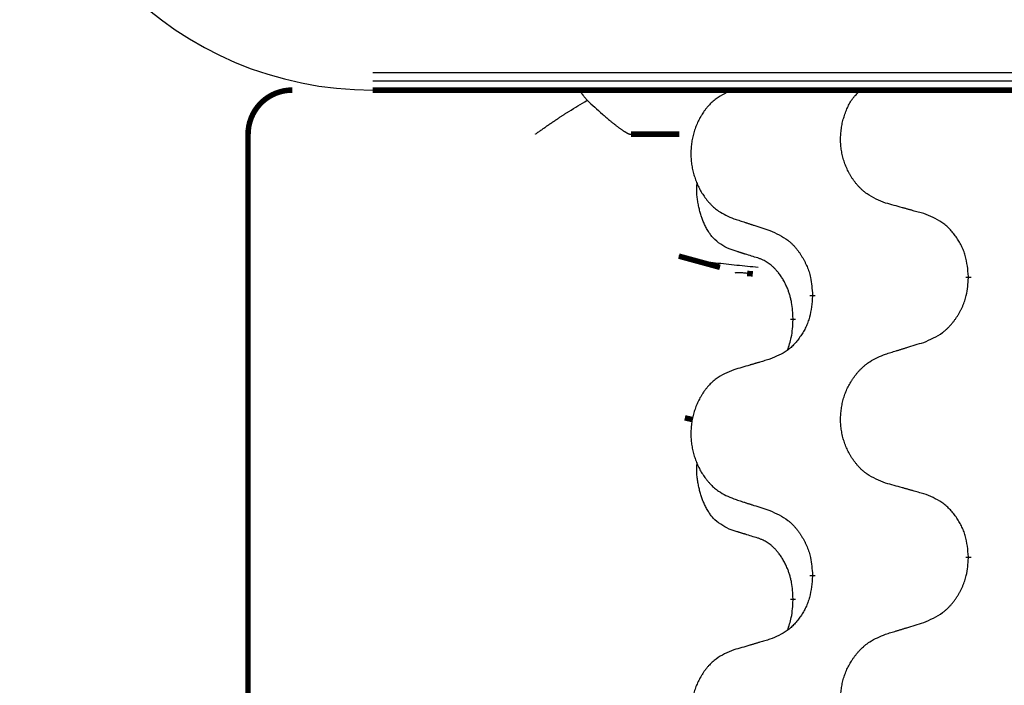
# Model space of a CAD drawing. Units: millimetres. Extents: x -730 to 1237, y -137 to 611.
# Drawn here: x 3 to 14, y 529 to 537 of the extents above; entities that cross this region are included whole.
import ezdxf

# ---------------------------------------------------------------- set-up
doc = ezdxf.new("R2010")
doc.units = ezdxf.units.MM
doc.linetypes.add('SLD_Durchgehend', pattern=[0, 0, 0])

# ---------------------------------------------------------------- blocks, each defined once
blk = doc.blocks.new('HL50FU-0-150', base_point=(253.351, 236.663))
at = {"color": 7, "linetype": 'Continuous'}
for p, q in [((6.927, 535.93), (32.727, 535.93)), ((32.727, 535.83), (6.927, 535.83)), ((32.727, 535.73), (6.927, 535.73))]:
    blk.add_line(p, q, dxfattribs=at)
at = {"color": 7, "linetype": 'SLD_Durchgehend', "const_width": 0.0625}
blk.add_lwpolyline([(6.015, 535.73, 0.414214), (5.515, 535.23, 0.414214)], format="xyb", dxfattribs=at)
for points in [[(6.927, 535.73), (32.727, 535.73)], [(5.515, 535.23), (5.515, 528.23)], [(10.401, 535.23), (9.852, 535.23)], [(10.396, 533.848), (10.862, 533.721)], [(11.234, 533.647), (11.169, 533.652)], [(13.677, 533.616), (13.677, 533.601)], [(11.91, 533.394), (11.91, 533.409)], [(11.69, 533.14), (11.69, 533.125)], [(10.464, 532.015), (10.554, 531.995)], [(13.677, 530.441), (13.677, 530.426)], [(11.91, 530.219), (11.91, 530.234)], [(11.69, 529.965), (11.69, 529.95)]]:
    blk.add_lwpolyline(points, dxfattribs=at)
at = {"color": 7, "linetype": 'Continuous'}
blk.add_arc((6.927, 539.73), 4, 180, 270, dxfattribs=at)
at = {"color": 7, "linetype": 'SLD_Durchgehend'}
for points, knots in [([(9.284, 535.73), (9.282, 535.727), (9.279, 535.722), (9.282, 535.714), (9.285, 535.709), (9.287, 535.704), (9.29, 535.699), (9.294, 535.694), (9.298, 535.688), (9.303, 535.682), (9.307, 535.675), (9.318, 535.662), (9.334, 535.641), (9.35, 535.623), (9.357, 535.614)], [0, 0, 0, 0, 0.0086397, 0.0173087, 0.0228076, 0.0282402, 0.0335931, 0.0389648, 0.0469589, 0.0549435, 0.0629647, 0.0709885, 0.1064539, 0.1419193, 0.1419193, 0.1419193, 0.1419193]), ([(11.018, 535.735), (10.983, 535.72), (10.914, 535.691), (10.84, 535.649), (10.795, 535.614), (10.773, 535.595), (10.752, 535.574), (10.732, 535.553), (10.712, 535.53), (10.693, 535.506), (10.676, 535.481), (10.659, 535.456), (10.643, 535.43), (10.628, 535.403), (10.614, 535.376), (10.602, 535.348), (10.59, 535.319), (10.579, 535.29), (10.569, 535.26), (10.561, 535.231), (10.554, 535.2), (10.547, 535.17), (10.542, 535.14), (10.538, 535.109), (10.535, 535.078), (10.533, 535.047), (10.533, 535.015), (10.533, 534.984), (10.534, 534.953), (10.537, 534.922), (10.541, 534.891), (10.545, 534.861), (10.551, 534.831), (10.558, 534.801), (10.566, 534.771), (10.575, 534.742), (10.585, 534.713), (10.596, 534.684), (10.608, 534.656), (10.621, 534.629), (10.635, 534.602), (10.65, 534.576), (10.666, 534.551), (10.682, 534.526), (10.7, 534.502), (10.718, 534.478), (10.738, 534.456), (10.758, 534.434), (10.779, 534.413), (10.8, 534.394), (10.823, 534.376), (10.865, 534.346), (10.929, 534.31), (10.988, 534.285), (11.018, 534.272)], [0, 0, 0, 0, 0.112481, 0.224961, 0.254205, 0.283463, 0.312765, 0.342064, 0.372505, 0.402946, 0.433372, 0.463798, 0.494314, 0.52483, 0.555347, 0.585864, 0.616922, 0.647981, 0.679038, 0.710095, 0.741061, 0.772027, 0.802995, 0.833963, 0.865172, 0.896381, 0.927588, 0.958795, 0.989832, 1.020868, 1.051906, 1.082944, 1.113652, 1.144359, 1.175065, 1.20577, 1.236283, 1.266796, 1.29731, 1.327824, 1.357761, 1.387698, 1.417635, 1.447572, 1.477483, 1.507394, 1.537316, 1.567238, 1.596112, 1.624989, 1.653829, 1.682658, 1.778901, 1.875145, 1.875145, 1.875145, 1.875145]), ([(12.739, 534.45), (12.702, 534.465), (12.63, 534.493), (12.552, 534.536), (12.504, 534.571), (12.481, 534.59), (12.459, 534.61), (12.438, 534.632), (12.417, 534.655), (12.397, 534.679), (12.379, 534.704), (12.361, 534.729), (12.344, 534.755), (12.329, 534.782), (12.314, 534.809), (12.301, 534.837), (12.289, 534.866), (12.277, 534.895), (12.267, 534.924), (12.258, 534.954), (12.25, 534.984), (12.244, 535.015), (12.238, 535.045), (12.234, 535.076), (12.231, 535.107), (12.229, 535.138), (12.228, 535.169), (12.229, 535.2), (12.23, 535.231), (12.233, 535.262), (12.237, 535.293), (12.242, 535.323), (12.248, 535.354), (12.255, 535.384), (12.264, 535.414), (12.273, 535.443), (12.283, 535.473), (12.294, 535.502), (12.306, 535.53), (12.319, 535.558), (12.334, 535.585), (12.349, 535.611), (12.367, 535.636), (12.39, 535.665), (12.421, 535.696), (12.447, 535.719), (12.459, 535.73)], [0, 0, 0, 0, 0.117086, 0.234172, 0.264254, 0.294351, 0.324489, 0.354624, 0.385638, 0.416653, 0.447653, 0.478654, 0.509508, 0.540362, 0.571217, 0.602071, 0.633324, 0.664578, 0.695829, 0.727081, 0.758156, 0.789231, 0.82031, 0.851388, 0.882558, 0.913729, 0.944894, 0.97606, 1.006959, 1.03786, 1.068761, 1.099662, 1.13059, 1.161517, 1.192447, 1.223378, 1.254531, 1.285682, 1.316855, 1.348028, 1.37817, 1.408317, 1.438394, 1.468452, 1.519676, 1.5709, 1.5709, 1.5709, 1.5709]), ([(8.77, 535.23), (8.77, 535.231), (8.772, 535.232), (8.785, 535.241), (8.808, 535.257), (8.842, 535.281), (8.876, 535.305), (8.909, 535.329), (8.943, 535.352), (8.977, 535.375), (9.011, 535.398), (9.042, 535.419), (9.071, 535.438), (9.097, 535.455), (9.123, 535.472), (9.175, 535.504), (9.253, 535.552), (9.322, 535.593), (9.357, 535.614)], [0, 0, 0, 0, 0.0031522, 0.0063044, 0.0475822, 0.0888599, 0.1301381, 0.1714164, 0.2124075, 0.2533987, 0.2943886, 0.3353784, 0.366421, 0.3974638, 0.4285069, 0.45955, 0.5809455, 0.702341, 0.702341, 0.702341, 0.702341]), ([(9.357, 535.614), (9.386, 535.588), (9.443, 535.536), (9.507, 535.478), (9.55, 535.441), (9.57, 535.423), (9.59, 535.406), (9.608, 535.391), (9.624, 535.377), (9.637, 535.366), (9.651, 535.355), (9.664, 535.345), (9.677, 535.335), (9.689, 535.325), (9.701, 535.316), (9.713, 535.307), (9.725, 535.298), (9.736, 535.29), (9.747, 535.282), (9.757, 535.275), (9.766, 535.269), (9.774, 535.264), (9.782, 535.259), (9.79, 535.254), (9.798, 535.25), (9.804, 535.246), (9.811, 535.243), (9.818, 535.239), (9.824, 535.237), (9.829, 535.235), (9.835, 535.233), (9.84, 535.231), (9.846, 535.23), (9.85, 535.23), (9.852, 535.23)], [0, 0, 0, 0, 0.1163777, 0.2327553, 0.2594086, 0.286062, 0.3127149, 0.3393677, 0.3567276, 0.3740876, 0.3914478, 0.4088081, 0.4244195, 0.440031, 0.4556416, 0.4712523, 0.4848629, 0.4984736, 0.5120868, 0.5256999, 0.5354006, 0.5451013, 0.5547957, 0.5644901, 0.5723318, 0.5801733, 0.5880321, 0.595891, 0.6017018, 0.6075134, 0.6133011, 0.6190841, 0.6248306, 0.6305771, 0.6305771, 0.6305771, 0.6305771]), ([(10.966, 533.93), (10.933, 533.946), (10.868, 533.98), (10.804, 534.032), (10.77, 534.072), (10.756, 534.09), (10.743, 534.108), (10.73, 534.128), (10.717, 534.15), (10.704, 534.172), (10.693, 534.195), (10.682, 534.218), (10.673, 534.24), (10.664, 534.262), (10.656, 534.284), (10.649, 534.307), (10.641, 534.331), (10.635, 534.355), (10.628, 534.38), (10.622, 534.405), (10.617, 534.431), (10.612, 534.458), (10.607, 534.485), (10.604, 534.512), (10.601, 534.539), (10.599, 534.567), (10.599, 534.594), (10.599, 534.623), (10.601, 534.653), (10.603, 534.674), (10.604, 534.684)], [0, 0, 0, 0, 0.1104767, 0.2209534, 0.2438284, 0.2667114, 0.2896326, 0.3125527, 0.3382849, 0.3640175, 0.389731, 0.4154442, 0.4390192, 0.4625939, 0.4861716, 0.5097495, 0.5351329, 0.5605162, 0.5859001, 0.6112844, 0.6383739, 0.665463, 0.6925584, 0.7196538, 0.7472958, 0.7749392, 0.8025614, 0.830178, 0.8614107, 0.8926434, 0.8926434, 0.8926434, 0.8926434]), ([(13.17, 534.33), (13.15, 534.335), (13.109, 534.346), (13.064, 534.359), (13.034, 534.367), (13.019, 534.372), (13.004, 534.376), (12.989, 534.38), (12.974, 534.384), (12.959, 534.389), (12.944, 534.393), (12.902, 534.404), (12.834, 534.424), (12.77, 534.441), (12.739, 534.45)], [0, 0, 0, 0, 0.0626283, 0.1252565, 0.140914, 0.1565714, 0.1722289, 0.1878864, 0.2035442, 0.219202, 0.2348598, 0.2505176, 0.3491531, 0.4477886, 0.4477886, 0.4477886, 0.4477886]), ([(11.018, 534.272), (11.037, 534.266), (11.075, 534.254), (11.118, 534.24), (11.146, 534.231), (11.16, 534.226), (11.175, 534.221), (11.189, 534.217), (11.203, 534.212), (11.217, 534.208), (11.232, 534.203), (11.271, 534.19), (11.337, 534.169), (11.398, 534.149), (11.428, 534.139)], [0, 0, 0, 0, 0.0599168, 0.1198336, 0.1348129, 0.1497923, 0.1647716, 0.179751, 0.1947305, 0.2097099, 0.2246894, 0.2396689, 0.3353723, 0.4310757, 0.4310757, 0.4310757, 0.4310757]), ([(13.677, 533.616), (13.674, 533.656), (13.667, 533.736), (13.65, 533.826), (13.632, 533.883), (13.622, 533.911), (13.61, 533.939), (13.598, 533.965), (13.584, 533.992), (13.569, 534.017), (13.553, 534.042), (13.537, 534.067), (13.52, 534.09), (13.501, 534.113), (13.482, 534.135), (13.463, 534.157), (13.442, 534.177), (13.421, 534.196), (13.399, 534.214), (13.353, 534.247), (13.277, 534.288), (13.205, 534.316), (13.17, 534.33)], [0, 0, 0, 0, 0.1209346, 0.2418691, 0.2715902, 0.3013222, 0.3310797, 0.3608342, 0.3904011, 0.4199685, 0.4495293, 0.4790908, 0.5083301, 0.5375686, 0.5668172, 0.5960652, 0.6244344, 0.6528069, 0.6811435, 0.7094671, 0.8241186, 0.93877, 0.93877, 0.93877, 0.93877]), ([(11.428, 534.139), (11.463, 534.123), (11.534, 534.092), (11.609, 534.046), (11.654, 534.009), (11.677, 533.988), (11.698, 533.967), (11.718, 533.944), (11.738, 533.92), (11.757, 533.894), (11.774, 533.868), (11.791, 533.842), (11.807, 533.814), (11.822, 533.787), (11.836, 533.758), (11.849, 533.729), (11.86, 533.699), (11.871, 533.669), (11.88, 533.638), (11.893, 533.585), (11.903, 533.508), (11.908, 533.442), (11.91, 533.409)], [0, 0, 0, 0, 0.1161018, 0.2322037, 0.2623496, 0.2925108, 0.3227169, 0.3529195, 0.3843764, 0.415834, 0.4472779, 0.4787225, 0.5104414, 0.5421594, 0.5738837, 0.6056077, 0.6377093, 0.6698134, 0.7018938, 0.7339652, 0.8335001, 0.9330351, 0.9330351, 0.9330351, 0.9330351]), ([(11.289, 533.827), (11.266, 533.834), (11.22, 533.849), (11.17, 533.864), (11.139, 533.874), (11.128, 533.877), (11.116, 533.881), (11.105, 533.885), (11.093, 533.888), (11.081, 533.892), (11.07, 533.896), (11.047, 533.903), (11.012, 533.914), (10.982, 533.925), (10.966, 533.93)], [0, 0, 0, 0, 0.072467, 0.1449339, 0.1570396, 0.1691453, 0.181251, 0.1933566, 0.2054742, 0.2175917, 0.2297093, 0.2418268, 0.2903502, 0.3388736, 0.3388736, 0.3388736, 0.3388736]), ([(11.296, 533.72), (11.215, 533.727), (11.053, 533.743), (10.821, 533.767), (10.601, 533.799), (10.464, 533.832), (10.396, 533.848)], [0, 0, 0, 0, 0.2446073, 0.4892147, 0.7000859, 0.910957, 0.910957, 0.910957, 0.910957]), ([(11.69, 533.14), (11.688, 533.171), (11.685, 533.232), (11.677, 533.3), (11.669, 533.345), (11.664, 533.366), (11.659, 533.386), (11.653, 533.407), (11.647, 533.427), (11.64, 533.446), (11.633, 533.465), (11.625, 533.485), (11.615, 533.508), (11.604, 533.532), (11.592, 533.555), (11.579, 533.578), (11.567, 533.599), (11.554, 533.619), (11.54, 533.638), (11.524, 533.659), (11.506, 533.681), (11.486, 533.704), (11.464, 533.725), (11.442, 533.745), (11.42, 533.762), (11.398, 533.777), (11.374, 533.791), (11.349, 533.804), (11.32, 533.816), (11.3, 533.824), (11.289, 533.827)], [0, 0, 0, 0, 0.0921911, 0.1843821, 0.20591, 0.2274409, 0.2489766, 0.2705115, 0.2907895, 0.3110675, 0.3313472, 0.3516275, 0.3780441, 0.4044611, 0.4308749, 0.4572883, 0.4811357, 0.5049824, 0.5288358, 0.5526907, 0.5831984, 0.6137075, 0.6442319, 0.6747535, 0.7017613, 0.7287719, 0.7557302, 0.7826753, 0.8155538, 0.8484323, 0.8484323, 0.8484323, 0.8484323]), ([(11.169, 533.652), (11.153, 533.654), (11.12, 533.657), (11.08, 533.66), (11.049, 533.659), (11.036, 533.657), (11.029, 533.655)], [0, 0, 0, 0, 0.0497354, 0.0994708, 0.1200335, 0.1405961, 0.1405961, 0.1405961, 0.1405961]), ([(13.17, 532.87), (13.207, 532.886), (13.281, 532.918), (13.36, 532.964), (13.408, 533.001), (13.431, 533.022), (13.454, 533.043), (13.475, 533.066), (13.496, 533.09), (13.515, 533.115), (13.534, 533.141), (13.552, 533.168), (13.569, 533.195), (13.584, 533.223), (13.599, 533.252), (13.612, 533.281), (13.625, 533.311), (13.636, 533.341), (13.645, 533.372), (13.659, 533.425), (13.67, 533.502), (13.675, 533.568), (13.677, 533.601)], [0, 0, 0, 0, 0.1207225, 0.241445, 0.272411, 0.3033922, 0.334416, 0.3654362, 0.3974567, 0.4294779, 0.4614868, 0.4934965, 0.5255609, 0.5576245, 0.5896947, 0.6217645, 0.6540243, 0.6862868, 0.7185226, 0.7507482, 0.8503626, 0.9499769, 0.9499769, 0.9499769, 0.9499769]), ([(11.91, 533.394), (11.907, 533.354), (11.9, 533.274), (11.885, 533.184), (11.868, 533.127), (11.858, 533.099), (11.847, 533.071), (11.835, 533.044), (11.822, 533.018), (11.808, 532.993), (11.793, 532.968), (11.777, 532.943), (11.76, 532.92), (11.743, 532.897), (11.725, 532.874), (11.706, 532.853), (11.687, 532.833), (11.667, 532.814), (11.646, 532.796), (11.602, 532.763), (11.53, 532.722), (11.462, 532.694), (11.428, 532.68)], [0, 0, 0, 0, 0.1207923, 0.2415845, 0.2711145, 0.3006544, 0.3302167, 0.3597763, 0.388964, 0.418152, 0.4473341, 0.4765167, 0.5051788, 0.5338402, 0.5625129, 0.591185, 0.618755, 0.6463281, 0.6738633, 0.7013854, 0.8115011, 0.9216168, 0.9216168, 0.9216168, 0.9216168]), ([(11.626, 532.782), (11.635, 532.806), (11.652, 532.854), (11.674, 532.934), (11.685, 533.026), (11.688, 533.092), (11.69, 533.125)], [0, 0, 0, 0, 0.0756193, 0.1512387, 0.250723, 0.3502073, 0.3502073, 0.3502073, 0.3502073]), ([(12.739, 532.738), (12.759, 532.744), (12.798, 532.756), (12.843, 532.77), (12.873, 532.779), (12.888, 532.784), (12.903, 532.788), (12.918, 532.793), (12.933, 532.798), (12.948, 532.802), (12.963, 532.807), (13.005, 532.82), (13.074, 532.841), (13.138, 532.861), (13.17, 532.87)], [0, 0, 0, 0, 0.062728, 0.1254559, 0.141138, 0.1568202, 0.1725023, 0.1881844, 0.2038666, 0.2195488, 0.235231, 0.2509132, 0.3511056, 0.4512981, 0.4512981, 0.4512981, 0.4512981]), ([(12.739, 531.275), (12.702, 531.29), (12.63, 531.318), (12.552, 531.361), (12.504, 531.396), (12.481, 531.415), (12.459, 531.435), (12.438, 531.457), (12.417, 531.48), (12.397, 531.504), (12.379, 531.529), (12.361, 531.554), (12.344, 531.58), (12.329, 531.607), (12.314, 531.634), (12.301, 531.662), (12.289, 531.691), (12.277, 531.72), (12.267, 531.749), (12.258, 531.779), (12.25, 531.809), (12.244, 531.84), (12.238, 531.87), (12.234, 531.901), (12.231, 531.932), (12.229, 531.963), (12.228, 531.994), (12.229, 532.026), (12.23, 532.057), (12.233, 532.088), (12.237, 532.118), (12.242, 532.149), (12.248, 532.179), (12.255, 532.209), (12.263, 532.239), (12.273, 532.268), (12.283, 532.297), (12.295, 532.326), (12.307, 532.354), (12.321, 532.381), (12.336, 532.408), (12.351, 532.434), (12.368, 532.459), (12.386, 532.484), (12.404, 532.508), (12.424, 532.532), (12.444, 532.554), (12.465, 532.576), (12.487, 532.596), (12.51, 532.616), (12.534, 532.634), (12.578, 532.664), (12.646, 532.7), (12.708, 532.725), (12.739, 532.738)], [0, 0, 0, 0, 0.117086, 0.234172, 0.26425, 0.294342, 0.324476, 0.354607, 0.385625, 0.416644, 0.447649, 0.478654, 0.509524, 0.540393, 0.571263, 0.602133, 0.633372, 0.664611, 0.695847, 0.727084, 0.758108, 0.789132, 0.820159, 0.851185, 0.8824, 0.913614, 0.944827, 0.97604, 1.007095, 1.038151, 1.069208, 1.100265, 1.131069, 1.161872, 1.192674, 1.223475, 1.254222, 1.284969, 1.315717, 1.346465, 1.376816, 1.407167, 1.437517, 1.467868, 1.498416, 1.528964, 1.559522, 1.59008, 1.619832, 1.649585, 1.679305, 1.709013, 1.809224, 1.909434, 1.909434, 1.909434, 1.909434]), ([(11.428, 532.68), (11.409, 532.675), (11.371, 532.663), (11.328, 532.651), (11.299, 532.642), (11.284, 532.638), (11.27, 532.634), (11.256, 532.63), (11.241, 532.625), (11.227, 532.621), (11.213, 532.617), (11.173, 532.605), (11.108, 532.586), (11.048, 532.569), (11.018, 532.56)], [0, 0, 0, 0, 0.0597754, 0.1195507, 0.1344951, 0.1494396, 0.164384, 0.1793284, 0.1942733, 0.2092182, 0.2241631, 0.239108, 0.3332541, 0.4274002, 0.4274002, 0.4274002, 0.4274002]), ([(11.018, 532.56), (10.983, 532.545), (10.914, 532.516), (10.84, 532.474), (10.795, 532.439), (10.773, 532.42), (10.752, 532.399), (10.732, 532.378), (10.712, 532.355), (10.693, 532.331), (10.676, 532.306), (10.659, 532.281), (10.643, 532.255), (10.628, 532.228), (10.614, 532.201), (10.602, 532.173), (10.59, 532.144), (10.579, 532.115), (10.569, 532.085), (10.561, 532.056), (10.554, 532.025), (10.547, 531.995), (10.542, 531.965), (10.538, 531.934), (10.535, 531.903), (10.533, 531.872), (10.533, 531.84), (10.533, 531.809), (10.534, 531.778), (10.537, 531.747), (10.541, 531.716), (10.545, 531.686), (10.551, 531.656), (10.558, 531.626), (10.566, 531.596), (10.575, 531.567), (10.585, 531.538), (10.596, 531.509), (10.608, 531.481), (10.621, 531.454), (10.635, 531.427), (10.65, 531.401), (10.666, 531.376), (10.682, 531.351), (10.7, 531.327), (10.718, 531.303), (10.738, 531.281), (10.758, 531.259), (10.779, 531.238), (10.8, 531.219), (10.823, 531.201), (10.865, 531.171), (10.929, 531.135), (10.988, 531.11), (11.018, 531.097)], [0, 0, 0, 0, 0.112481, 0.224961, 0.254205, 0.283463, 0.312765, 0.342064, 0.372505, 0.402946, 0.433372, 0.463798, 0.494314, 0.52483, 0.555347, 0.585864, 0.616922, 0.647981, 0.679038, 0.710095, 0.741061, 0.772027, 0.802995, 0.833963, 0.865172, 0.896381, 0.927588, 0.958795, 0.989832, 1.020868, 1.051906, 1.082944, 1.113652, 1.144359, 1.175065, 1.20577, 1.236283, 1.266796, 1.29731, 1.327824, 1.357761, 1.387698, 1.417635, 1.447572, 1.477483, 1.507394, 1.537316, 1.567238, 1.596112, 1.624989, 1.653829, 1.682658, 1.778901, 1.875145, 1.875145, 1.875145, 1.875145]), ([(10.966, 530.755), (10.933, 530.771), (10.868, 530.805), (10.804, 530.857), (10.77, 530.897), (10.756, 530.915), (10.743, 530.933), (10.73, 530.953), (10.717, 530.975), (10.704, 530.997), (10.693, 531.02), (10.682, 531.043), (10.673, 531.065), (10.664, 531.087), (10.656, 531.109), (10.649, 531.132), (10.641, 531.156), (10.635, 531.18), (10.628, 531.205), (10.622, 531.23), (10.617, 531.256), (10.612, 531.283), (10.607, 531.31), (10.604, 531.337), (10.601, 531.364), (10.599, 531.392), (10.599, 531.419), (10.599, 531.448), (10.601, 531.478), (10.603, 531.499), (10.604, 531.509)], [0, 0, 0, 0, 0.1104767, 0.2209534, 0.2438284, 0.2667114, 0.2896326, 0.3125527, 0.3382849, 0.3640175, 0.389731, 0.4154442, 0.4390192, 0.4625939, 0.4861716, 0.5097495, 0.5351329, 0.5605162, 0.5859001, 0.6112844, 0.6383739, 0.665463, 0.6925584, 0.7196538, 0.7472958, 0.7749392, 0.8025614, 0.830178, 0.8614107, 0.8926434, 0.8926434, 0.8926434, 0.8926434]), ([(13.17, 531.155), (13.15, 531.16), (13.109, 531.171), (13.064, 531.184), (13.034, 531.192), (13.019, 531.197), (13.004, 531.201), (12.989, 531.205), (12.974, 531.209), (12.959, 531.214), (12.944, 531.218), (12.902, 531.229), (12.834, 531.249), (12.77, 531.266), (12.739, 531.275)], [0, 0, 0, 0, 0.0626283, 0.1252565, 0.140914, 0.1565714, 0.1722289, 0.1878864, 0.2035442, 0.219202, 0.2348598, 0.2505176, 0.3491531, 0.4477886, 0.4477886, 0.4477886, 0.4477886]), ([(13.677, 530.441), (13.674, 530.481), (13.667, 530.561), (13.65, 530.651), (13.632, 530.708), (13.622, 530.736), (13.61, 530.764), (13.598, 530.79), (13.584, 530.817), (13.569, 530.842), (13.553, 530.867), (13.537, 530.892), (13.52, 530.915), (13.501, 530.938), (13.482, 530.96), (13.463, 530.982), (13.442, 531.002), (13.421, 531.021), (13.399, 531.039), (13.353, 531.072), (13.277, 531.113), (13.205, 531.141), (13.17, 531.155)], [0, 0, 0, 0, 0.1209346, 0.2418691, 0.2715902, 0.3013222, 0.3310797, 0.3608342, 0.3904011, 0.4199685, 0.4495293, 0.4790908, 0.5083301, 0.5375686, 0.5668172, 0.5960652, 0.6244344, 0.6528069, 0.6811435, 0.7094671, 0.8241186, 0.93877, 0.93877, 0.93877, 0.93877]), ([(11.018, 531.097), (11.037, 531.091), (11.075, 531.079), (11.118, 531.065), (11.146, 531.056), (11.16, 531.051), (11.175, 531.046), (11.189, 531.042), (11.203, 531.037), (11.217, 531.033), (11.232, 531.028), (11.271, 531.015), (11.337, 530.994), (11.398, 530.974), (11.428, 530.964)], [0, 0, 0, 0, 0.0599168, 0.1198336, 0.1348129, 0.1497923, 0.1647716, 0.179751, 0.1947305, 0.2097099, 0.2246894, 0.2396689, 0.3353723, 0.4310757, 0.4310757, 0.4310757, 0.4310757]), ([(11.428, 530.964), (11.463, 530.948), (11.534, 530.917), (11.609, 530.871), (11.654, 530.834), (11.677, 530.813), (11.698, 530.792), (11.718, 530.769), (11.738, 530.745), (11.757, 530.719), (11.774, 530.693), (11.791, 530.667), (11.807, 530.639), (11.822, 530.612), (11.836, 530.583), (11.849, 530.554), (11.86, 530.524), (11.871, 530.494), (11.88, 530.463), (11.893, 530.41), (11.903, 530.333), (11.908, 530.267), (11.91, 530.234)], [0, 0, 0, 0, 0.1161018, 0.2322037, 0.2623496, 0.2925108, 0.3227169, 0.3529195, 0.3843764, 0.415834, 0.4472779, 0.4787225, 0.5104414, 0.5421594, 0.5738837, 0.6056077, 0.6377093, 0.6698134, 0.7018938, 0.7339652, 0.8335001, 0.9330351, 0.9330351, 0.9330351, 0.9330351]), ([(11.289, 530.652), (11.266, 530.659), (11.22, 530.674), (11.17, 530.689), (11.139, 530.699), (11.128, 530.702), (11.116, 530.706), (11.105, 530.71), (11.093, 530.713), (11.081, 530.717), (11.07, 530.721), (11.047, 530.728), (11.012, 530.739), (10.982, 530.75), (10.966, 530.755)], [0, 0, 0, 0, 0.072467, 0.1449339, 0.1570396, 0.1691453, 0.181251, 0.1933566, 0.2054742, 0.2175917, 0.2297093, 0.2418268, 0.2903502, 0.3388736, 0.3388736, 0.3388736, 0.3388736]), ([(11.69, 529.965), (11.688, 529.996), (11.685, 530.057), (11.677, 530.125), (11.669, 530.17), (11.664, 530.191), (11.659, 530.211), (11.653, 530.232), (11.647, 530.252), (11.64, 530.271), (11.633, 530.29), (11.625, 530.31), (11.615, 530.333), (11.604, 530.357), (11.592, 530.38), (11.579, 530.403), (11.567, 530.424), (11.554, 530.444), (11.54, 530.463), (11.524, 530.484), (11.506, 530.506), (11.486, 530.529), (11.464, 530.55), (11.442, 530.57), (11.42, 530.587), (11.398, 530.602), (11.374, 530.616), (11.349, 530.629), (11.32, 530.641), (11.3, 530.649), (11.289, 530.652)], [0, 0, 0, 0, 0.0921911, 0.1843821, 0.20591, 0.2274409, 0.2489766, 0.2705115, 0.2907895, 0.3110675, 0.3313472, 0.3516275, 0.3780441, 0.4044611, 0.4308749, 0.4572883, 0.4811357, 0.5049824, 0.5288358, 0.5526907, 0.5831984, 0.6137075, 0.6442319, 0.6747535, 0.7017613, 0.7287719, 0.7557302, 0.7826753, 0.8155538, 0.8484323, 0.8484323, 0.8484323, 0.8484323]), ([(13.17, 529.695), (13.207, 529.711), (13.281, 529.743), (13.36, 529.789), (13.408, 529.826), (13.431, 529.847), (13.454, 529.868), (13.475, 529.891), (13.496, 529.915), (13.515, 529.94), (13.534, 529.966), (13.552, 529.993), (13.569, 530.02), (13.584, 530.048), (13.599, 530.077), (13.612, 530.106), (13.625, 530.136), (13.636, 530.166), (13.645, 530.197), (13.659, 530.25), (13.67, 530.327), (13.675, 530.393), (13.677, 530.426)], [0, 0, 0, 0, 0.1207225, 0.241445, 0.272411, 0.3033922, 0.334416, 0.3654362, 0.3974567, 0.4294779, 0.4614868, 0.4934965, 0.5255609, 0.5576245, 0.5896947, 0.6217645, 0.6540243, 0.6862868, 0.7185226, 0.7507482, 0.8503626, 0.9499769, 0.9499769, 0.9499769, 0.9499769]), ([(11.91, 530.219), (11.907, 530.179), (11.9, 530.099), (11.885, 530.009), (11.868, 529.952), (11.858, 529.924), (11.847, 529.896), (11.835, 529.869), (11.822, 529.843), (11.808, 529.818), (11.793, 529.793), (11.777, 529.768), (11.76, 529.745), (11.743, 529.722), (11.725, 529.699), (11.706, 529.678), (11.687, 529.658), (11.667, 529.639), (11.646, 529.621), (11.602, 529.588), (11.53, 529.547), (11.462, 529.519), (11.428, 529.505)], [0, 0, 0, 0, 0.1207923, 0.2415845, 0.2711145, 0.3006544, 0.3302167, 0.3597763, 0.388964, 0.418152, 0.4473341, 0.4765167, 0.5051788, 0.5338402, 0.5625129, 0.591185, 0.618755, 0.6463281, 0.6738633, 0.7013854, 0.8115011, 0.9216168, 0.9216168, 0.9216168, 0.9216168]), ([(11.626, 529.607), (11.635, 529.631), (11.652, 529.679), (11.674, 529.759), (11.685, 529.851), (11.688, 529.917), (11.69, 529.95)], [0, 0, 0, 0, 0.0756193, 0.1512387, 0.250723, 0.3502073, 0.3502073, 0.3502073, 0.3502073]), ([(12.739, 529.563), (12.759, 529.569), (12.798, 529.581), (12.843, 529.595), (12.873, 529.604), (12.888, 529.609), (12.903, 529.613), (12.918, 529.618), (12.933, 529.623), (12.948, 529.627), (12.963, 529.632), (13.005, 529.645), (13.074, 529.666), (13.138, 529.686), (13.17, 529.695)], [0, 0, 0, 0, 0.062728, 0.1254559, 0.141138, 0.1568202, 0.1725023, 0.1881844, 0.2038666, 0.2195488, 0.235231, 0.2509132, 0.3511056, 0.4512981, 0.4512981, 0.4512981, 0.4512981]), ([(11.428, 529.505), (11.409, 529.5), (11.371, 529.488), (11.328, 529.476), (11.299, 529.467), (11.284, 529.463), (11.27, 529.459), (11.256, 529.455), (11.241, 529.45), (11.227, 529.446), (11.213, 529.442), (11.173, 529.43), (11.108, 529.411), (11.048, 529.394), (11.018, 529.385)], [0, 0, 0, 0, 0.0597754, 0.1195507, 0.1344951, 0.1494396, 0.164384, 0.1793284, 0.1942733, 0.2092182, 0.2241631, 0.239108, 0.3332541, 0.4274002, 0.4274002, 0.4274002, 0.4274002]), ([(12.739, 528.1), (12.702, 528.115), (12.63, 528.143), (12.552, 528.186), (12.504, 528.221), (12.481, 528.24), (12.459, 528.26), (12.438, 528.282), (12.417, 528.305), (12.397, 528.329), (12.379, 528.354), (12.361, 528.379), (12.344, 528.405), (12.329, 528.432), (12.314, 528.459), (12.301, 528.487), (12.289, 528.516), (12.277, 528.545), (12.267, 528.574), (12.258, 528.604), (12.25, 528.634), (12.244, 528.665), (12.238, 528.695), (12.234, 528.726), (12.231, 528.757), (12.229, 528.788), (12.228, 528.819), (12.229, 528.851), (12.23, 528.882), (12.233, 528.913), (12.237, 528.943), (12.242, 528.974), (12.248, 529.004), (12.255, 529.034), (12.263, 529.064), (12.273, 529.093), (12.283, 529.122), (12.295, 529.151), (12.307, 529.179), (12.321, 529.206), (12.336, 529.233), (12.351, 529.259), (12.368, 529.284), (12.386, 529.309), (12.404, 529.333), (12.424, 529.357), (12.444, 529.379), (12.465, 529.401), (12.487, 529.421), (12.51, 529.441), (12.534, 529.459), (12.578, 529.489), (12.646, 529.525), (12.708, 529.55), (12.739, 529.563)], [0, 0, 0, 0, 0.117086, 0.234172, 0.26425, 0.294342, 0.324476, 0.354607, 0.385625, 0.416644, 0.447649, 0.478654, 0.509524, 0.540393, 0.571263, 0.602133, 0.633372, 0.664611, 0.695847, 0.727084, 0.758108, 0.789132, 0.820159, 0.851185, 0.8824, 0.913614, 0.944827, 0.97604, 1.007095, 1.038151, 1.069208, 1.100265, 1.131069, 1.161872, 1.192674, 1.223475, 1.254222, 1.284969, 1.315717, 1.346465, 1.376816, 1.407167, 1.437517, 1.467868, 1.498416, 1.528964, 1.559522, 1.59008, 1.619832, 1.649585, 1.679305, 1.709013, 1.809224, 1.909434, 1.909434, 1.909434, 1.909434]), ([(11.018, 529.385), (10.983, 529.37), (10.914, 529.341), (10.84, 529.299), (10.795, 529.264), (10.773, 529.245), (10.752, 529.224), (10.732, 529.203), (10.712, 529.18), (10.693, 529.156), (10.676, 529.131), (10.659, 529.106), (10.643, 529.08), (10.628, 529.053), (10.614, 529.026), (10.602, 528.998), (10.59, 528.969), (10.579, 528.94), (10.569, 528.91), (10.561, 528.881), (10.554, 528.85), (10.547, 528.82), (10.542, 528.79), (10.538, 528.759), (10.535, 528.728), (10.533, 528.697), (10.533, 528.665), (10.533, 528.634), (10.534, 528.603), (10.537, 528.572), (10.541, 528.541), (10.545, 528.511), (10.551, 528.481), (10.558, 528.451), (10.566, 528.421), (10.575, 528.392), (10.585, 528.363), (10.596, 528.334), (10.608, 528.306), (10.621, 528.279), (10.635, 528.252), (10.65, 528.226), (10.666, 528.201), (10.682, 528.176), (10.7, 528.152), (10.718, 528.128), (10.738, 528.106), (10.758, 528.084), (10.779, 528.063), (10.8, 528.044), (10.823, 528.026), (10.865, 527.996), (10.929, 527.96), (10.988, 527.935), (11.018, 527.922)], [0, 0, 0, 0, 0.112481, 0.224961, 0.254205, 0.283463, 0.312765, 0.342064, 0.372505, 0.402946, 0.433372, 0.463798, 0.494314, 0.52483, 0.555347, 0.585864, 0.616922, 0.647981, 0.679038, 0.710095, 0.741061, 0.772027, 0.802995, 0.833963, 0.865172, 0.896381, 0.927588, 0.958795, 0.989832, 1.020868, 1.051906, 1.082944, 1.113652, 1.144359, 1.175065, 1.20577, 1.236283, 1.266796, 1.29731, 1.327824, 1.357761, 1.387698, 1.417635, 1.447572, 1.477483, 1.507394, 1.537316, 1.567238, 1.596112, 1.624989, 1.653829, 1.682658, 1.778901, 1.875145, 1.875145, 1.875145, 1.875145])]:
    blk.add_open_spline(points, degree=3, knots=knots, dxfattribs=at)

msp = doc.modelspace()

# ---------------------------------------------------------------- block references
msp.add_blockref('HL50FU-0-150', (253.351, 236.663))

doc.saveas('drawing.dxf')
